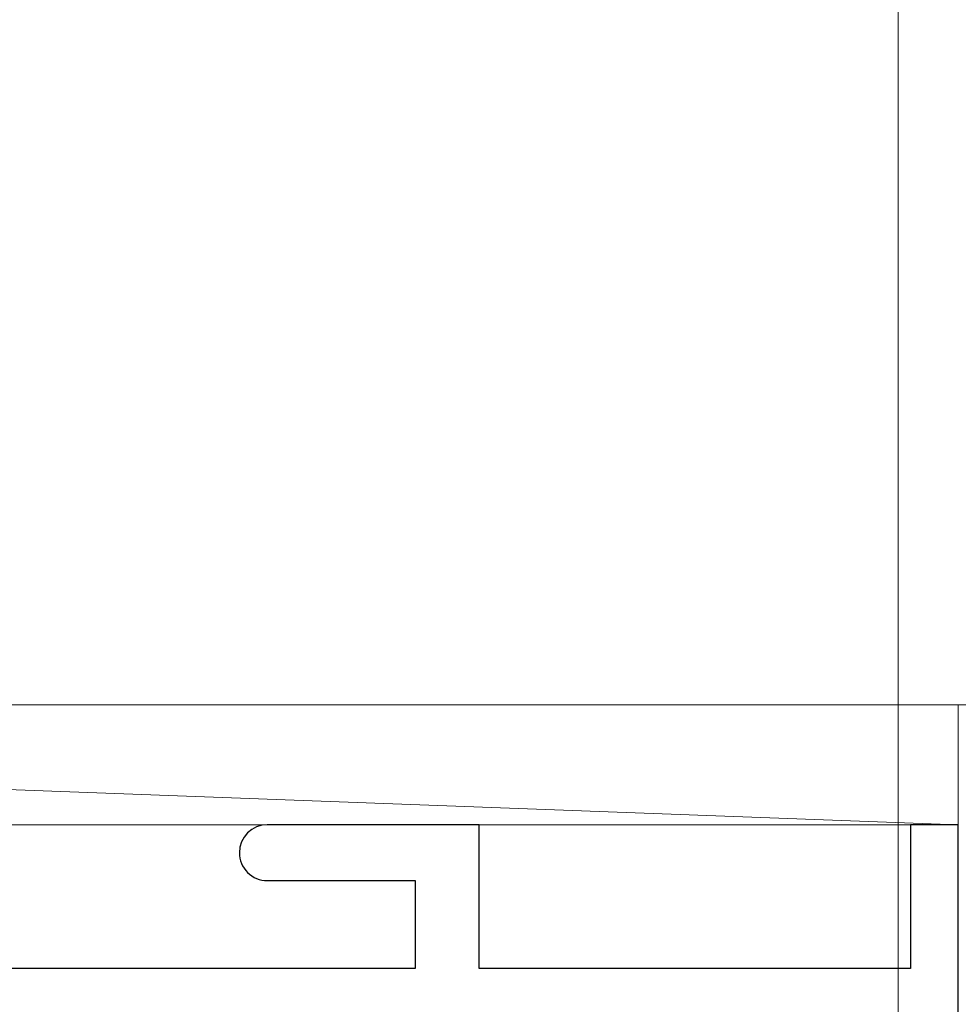
# Model space of a CAD drawing. Extents: x 105 to 1155, y 126 to 1687.
# Drawn here: x 929 to 952, y 1133 to 1158 of the extents above; entities that cross this region are included whole.
import ezdxf

# ---------------------------------------------------------------- set-up
doc = ezdxf.new("R2010")
doc.units = 0
doc.layers.add('YKK_D', color=6, linetype='CONTINUOUS', lineweight=13)
doc.layers.add('YSS_K', color=3, linetype='CONTINUOUS', lineweight=13)

msp = doc.modelspace()

# ---------------------------------------------------------------- linework, layer by layer
at = {"layer": 'YKK_D', "ltscale": 1.5}
for q in [(950.729, 1283.548), (950.729, 1263.548)]:
    msp.add_line((950.729, 1108.424), q, dxfattribs=at)
at = {"layer": 'YKK_D'}
msp.add_line((950.729, 1108.424), (950.729, 1283.548), dxfattribs=at)
at = {"layer": 'YSS_K'}
for p, q in [((952.231, 1137.424, 0), (871.131, 1140.424)), ((871.231, 1140.424), (976.231, 1140.424)), ((871.531, 1137.424), (952.231, 1137.424, 0))]:
    msp.add_line(p, q, dxfattribs=at)
at = {"layer": 'YSS_K', "ltscale": 1.5}
msp.add_line((952.231, 1137.424, 0), (952.231, 1140.424, 0), dxfattribs=at)
at = {"layer": 'YSS_K', "color": 4, "linetype": 'ByBlock', "lineweight": -2, "ltscale": 0.5}
for p, q in [((940.231, 1137.424, 0), (934.931, 1137.424, 0)), ((940.231, 1133.824, 0), (940.231, 1137.424, 0)), ((952.231, 1137.424, 0), (951.031, 1137.424, 0)), ((951.031, 1137.424, 0), (951.031, 1133.824, 0)), ((952.231, 1108.024, 0), (952.231, 1137.424, 0)), ((934.931, 1136.024, 0), (938.631, 1136.024, 0)), ((938.631, 1136.024, 0), (938.631, 1133.824, 0)), ((938.631, 1133.824, 0), (905.731, 1133.824, 0)), ((951.031, 1133.824, 0), (940.231, 1133.824, 0))]:
    msp.add_line(p, q, dxfattribs=at)
for start, end in [(89.9988, 179.9988), (180.0006, 270.0006)]:
    msp.add_arc((934.931, 1136.724, 0), 0.7, start, end, dxfattribs=at)

doc.saveas('drawing.dxf')
